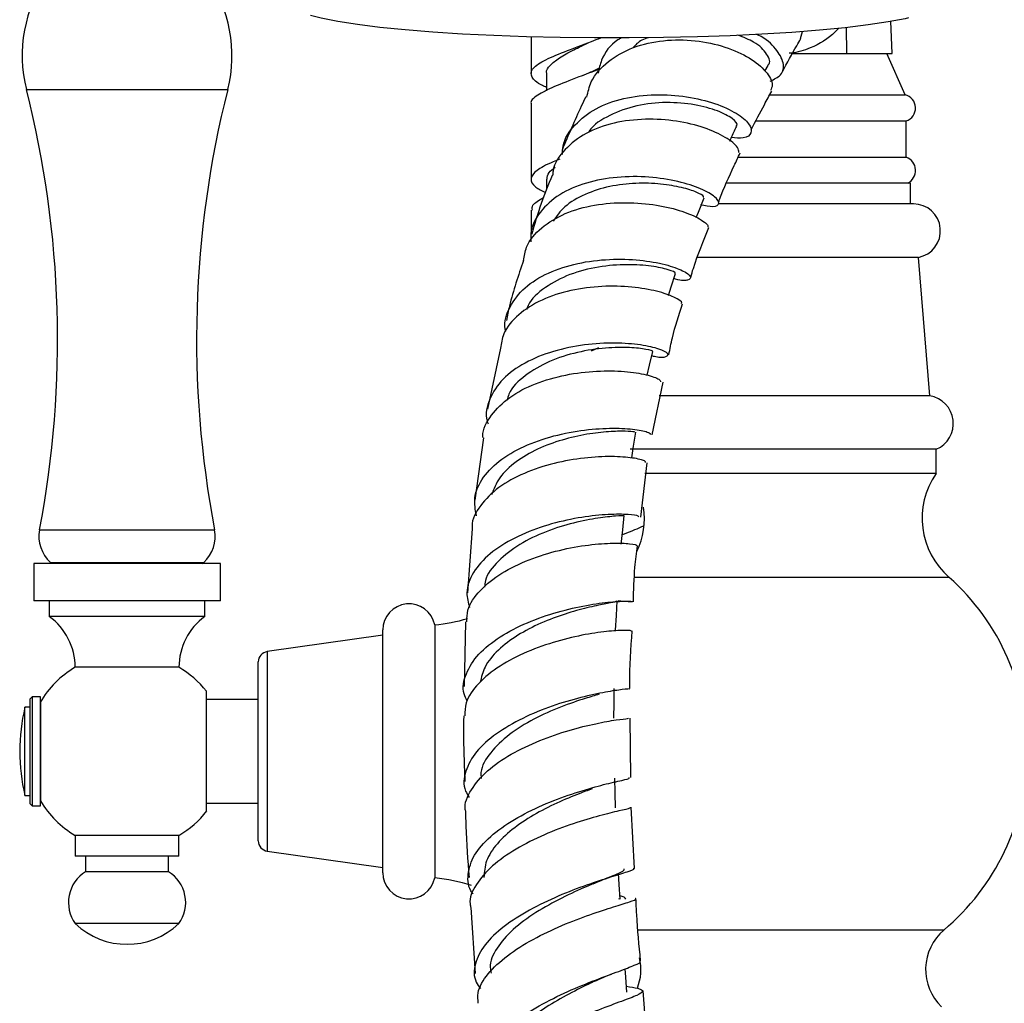
# Model space of a CAD drawing. Units: millimetres. Extents: x 5 to 995, y 5 to 995.
# Drawn here: x 158 to 182, y 590 to 614 of the extents above; entities that cross this region are included whole.
import ezdxf

# ---------------------------------------------------------------- set-up
doc = ezdxf.new("R2010")
doc.units = ezdxf.units.MM

msp = doc.modelspace()

# ---------------------------------------------------------------- linework, layer by layer
at = {"color": 7, "linetype": 'Continuous', "lineweight": 25}
for p, q in [((179.007, 613.356), (178.978, 614.137)), ((176.794, 613.718), (176.845, 613.889)), ((170.304, 613.761), (170.304, 612.875)), ((176.571, 613.356), (178.882, 613.356)), ((176.603, 613.356), (177.914, 613.356)), ((177.914, 613.356), (179.004, 613.356)), ((179.32, 612.356), (178.882, 613.356)), ((170.679, 612.874), (170.679, 612.459)), ((171.794, 612.927), (171.941, 612.998)), ((175.942, 612.933), (176.015, 613.07)), ((170.304, 612.133), (170.304, 610.327)), ((176.049, 612.356), (179.32, 612.356)), ((175.71, 611.731), (179.345, 611.731)), ((179.345, 610.856), (179.345, 611.731)), ((175.293, 610.856), (179.345, 610.856)), ((170.679, 610.325), (170.679, 610.075)), ((179.445, 610.231), (175.017, 610.231)), ((179.445, 609.732), (179.445, 610.231)), ((170.304, 609.583), (170.304, 609.08)), ((179.519, 609.732), (174.819, 609.732)), ((179.639, 608.443), (174.307, 608.443)), ((179.915, 605.106), (179.639, 608.443)), ((169.567, 606.253), (169.253, 604.786)), ((171.764, 606.188), (171.937, 606.268)), ((173.221, 604.168), (173.486, 605.432)), ((179.915, 605.106), (173.394, 605.106)), ((169.158, 604.095), (168.954, 602.591)), ((180.07, 603.818), (172.695, 603.818)), ((180.07, 603.231), (180.07, 603.818)), ((172.951, 602.184), (173.105, 603.494)), ((180.07, 603.231), (173.046, 603.231)), ((168.883, 601.897), (168.773, 600.362)), ((158.32, 601.063), (158.32, 600.163)), ((162.82, 601.063), (158.32, 601.063)), ((158.722, 601.093), (158.752, 601.063)), ((158.722, 601.093), (162.419, 601.093)), ((162.388, 601.063), (162.419, 601.093)), ((162.82, 600.163), (162.82, 601.063)), ((180.382, 600.731), (172.787, 600.731)), ((162.82, 600.163), (158.32, 600.163)), ((158.695, 600.163), (158.695, 599.788)), ((162.445, 599.788), (162.445, 600.163)), ((162.445, 599.788), (158.695, 599.788)), ((167.983, 599.588), (167.983, 593.488)), ((168.727, 599.662), (168.696, 598.102)), ((166.733, 599.338), (163.948, 598.943)), ((166.733, 593.613), (166.733, 599.463)), ((163.733, 594.38), (163.733, 598.695)), ((161.82, 598.563), (159.32, 598.563)), ((162.483, 595.108), (162.483, 597.985)), ((158.283, 597.85), (158.233, 597.8)), ((158.233, 596.538), (158.233, 597.8)), ((158.483, 597.85), (158.283, 597.85)), ((158.283, 597.85), (158.283, 596.538)), ((158.483, 595.225), (158.483, 597.85)), ((158.483, 597.713), (158.483, 595.347)), ((163.733, 597.788), (162.483, 597.788)), ((158.233, 597.6), (158.108, 597.6)), ((158.108, 595.475), (158.108, 597.6)), ((172.707, 595.905), (172.692, 597.34)), ((158.233, 595.275), (158.233, 596.538)), ((158.283, 596.538), (158.283, 595.225)), ((158.108, 595.475), (158.233, 595.475)), ((162.483, 595.288), (163.733, 595.288)), ((158.233, 595.275), (158.283, 595.225)), ((158.283, 595.225), (158.483, 595.225)), ((172.796, 593.717), (172.721, 595.19)), ((159.32, 594.513), (159.32, 594.013)), ((161.82, 594.513), (159.32, 594.513)), ((161.82, 594.013), (161.82, 594.513)), ((163.948, 594.132), (166.733, 593.738)), ((161.82, 594.013), (159.32, 594.013)), ((159.57, 594.013), (159.57, 593.638)), ((161.57, 593.638), (161.57, 594.013)), ((161.57, 593.638), (159.57, 593.638)), ((172.425, 592.993), (172.421, 592.97)), ((168.857, 592.773), (168.957, 591.185)), ((161.82, 592.388), (159.32, 592.388)), ((173.131, 589.227), (173.004, 590.767))]:
    msp.add_line(p, q, dxfattribs=at)
at = {"color": 8, "linetype": 'Continuous', "lineweight": 25}
for p, q in [((177.914, 613.356), (177.908, 613.988)), ((158.144, 612.488), (162.997, 612.488)), ((158.46, 601.875), (162.681, 601.875)), ((163.948, 598.943), (163.948, 594.132)), ((180.251, 592.231), (172.88, 592.231))]:
    msp.add_line(p, q, dxfattribs=at)
at = {"color": 7, "linetype": 'Continuous', "lineweight": 25, "flags": 128}
for points in [[(179.4, 614.212), (179.317, 614.194), (178.909, 614.116), (178.426, 614.044), (177.873, 613.977), (177.258, 613.918), (176.586, 613.865), (175.866, 613.82), (175.105, 613.784), (174.313, 613.757), (173.498, 613.739), (172.669, 613.73), (171.837, 613.73), (171.009, 613.74), (170.196, 613.76), (169.408, 613.788), (168.651, 613.825), (167.937, 613.871), (167.272, 613.924), (166.663, 613.985), (166.119, 614.052), (165.645, 614.126), (165.246, 614.204), (164.988, 614.268)], [(174.284, 609.404), (174.336, 609.533), (174.476, 609.876)], [(173.618, 607.527), (173.685, 607.736), (173.787, 608.056)], [(173.106, 605.602), (173.163, 605.844), (173.241, 606.174)], [(172.731, 603.608), (172.777, 603.89), (172.832, 604.23)], [(172.479, 601.532), (172.514, 601.879), (172.549, 602.225)], [(172.342, 599.461), (172.36, 599.813), (172.377, 600.164)], [(172.302, 597.341), (172.304, 597.696), (172.306, 598.052)], [(172.342, 595.177), (172.331, 595.535), (172.321, 595.893)], [(172.452, 592.972), (172.431, 593.332), (172.415, 593.605)], [(172.615, 590.731), (172.586, 591.093), (172.57, 591.296)]]:
    msp.add_lwpolyline(points, dxfattribs=at)
at = {"color": 7, "linetype": 'Continuous', "lineweight": 25}
for centre, radius, start, end in [((161.356, 613.303), 3.315, 144.5032, 194.2416), ((159.784, 613.303), 3.315, 345.7584, 35.4968), ((134.435, 606.47), 24.461, 349.1716, 14.2416), ((186.706, 606.47), 24.461, 165.7584, 190.8284), ((179.245, 612.04), 0.325, 287.8813, 76.6999), ((179.229, 610.535), 0.341, 296.7405, 70.1268), ((179.519, 609.082), 0.65, 280.5916, 90), ((179.806, 604.439), 0.675, 293.0037, 80.7257), ((181.604, 602.153), 1.875, 144.9146, 229.3354), ((171.16, 602.153), 1.875, 334.7761, 8.3722), ((159.286, 601.717), 0.841, 169.1716, 227.898), ((161.855, 601.717), 0.841, 312.102, 10.8284), ((176.633, 596.538), 5.625, 310.0335, 48.1972), ((167.364, 599.463), 0.631, 11.4212, 180), ((157.807, 598.563), 1.513, 0, 54.0617), ((163.333, 598.563), 1.513, 125.9383, 180), ((167.665, 603.324), 3.75, 274.8667, 287.1854), ((163.983, 598.695), 0.25, 98.0632, 180), ((160.503, 596.538), 2.345, 120.282, 149.8025), ((160.638, 596.538), 2.345, 38.1378, 59.718), ((162.561, 596.538), 4.578, 166.5803, 180), ((162.561, 596.538), 4.578, 180, 193.4197), ((160.503, 596.538), 2.345, 210.5113, 239.718), ((160.638, 596.538), 2.345, 300.282, 322.233), ((163.983, 594.38), 0.25, 180, 261.9368), ((160.032, 592.895), 0.874, 121.8806, 215.4996), ((161.109, 592.895), 0.874, 324.5004, 58.1194), ((167.364, 593.613), 0.631, 180, 348.5788), ((167.665, 589.751), 3.75, 71.2445, 85.1333), ((160.57, 593.7), 1.812, 226.3972, 313.6028), ((181.063, 591.28), 1.25, 130.4979, 226.019), ((171.702, 591.28), 1.25, 338.7673, 13.0275)]:
    msp.add_arc(centre, radius, start, end, dxfattribs=at)
for points, knots in [([(176.008, 613.073), (176.012, 613.076), (176.093, 613.13), (176.003, 613.344), (175.757, 613.615), (175.423, 613.744), (175.286, 613.797)], [0, 0, 0, 0, 0.021149, 0.381633, 0.745345, 1, 1, 1, 1]), ([(176.069, 612.691), (176.164, 612.735), (176.369, 612.831), (176.419, 613.126), (176.222, 613.464), (175.968, 613.718), (175.752, 613.811), (175.738, 613.817)], [0, 0, 0, 0, 0.217104, 0.471504, 0.72682, 0.982981, 1, 1, 1, 1]), ([(170.679, 612.537), (170.645, 612.552), (170.447, 612.642), (170.299, 612.785), (170.296, 612.979), (170.576, 613.175), (171.082, 613.393), (171.592, 613.577), (171.911, 613.704), (171.987, 613.734)], [0, 0, 0, 0, 0.037221, 0.218334, 0.399621, 0.581027, 0.762485, 0.943905, 1, 1, 1, 1]), ([(170.688, 612.87), (170.685, 612.878), (170.661, 612.945), (170.754, 613.068), (170.973, 613.249), (171.299, 613.429), (171.571, 613.56), (171.696, 613.62)], [0, 0, 0, 0, 0.0349316, 0.2859122, 0.536776, 0.7875541, 1, 1, 1, 1]), ([(171.648, 612.303), (171.676, 612.429), (171.752, 612.76), (172.144, 613.184), (172.75, 613.528), (173.489, 613.692), (174.266, 613.687), (174.993, 613.53), (175.594, 613.258), (175.986, 612.927), (176.154, 612.634), (176.095, 612.504), (176.076, 612.46)], [0, 0, 0, 0, 0.06798, 0.179326, 0.290558, 0.40101, 0.510807, 0.620385, 0.729557, 0.838095, 0.945839, 1, 1, 1, 1]), ([(172.483, 613.732), (172.454, 613.716), (172.229, 613.588), (172.011, 613.294), (171.944, 612.989), (171.921, 612.885)], [0, 0, 0, 0, 0.08821, 0.687505, 1, 1, 1, 1]), ([(173.134, 613.736), (173.078, 613.719), (172.921, 613.671), (172.821, 613.56), (172.757, 613.489)], [0, 0, 0, 0, 0.356821, 1, 1, 1, 1]), ([(176.355, 612.908), (176.476, 613.13), (176.634, 613.42), (176.772, 613.657), (176.804, 613.714)], [0, 0, 0, 0, 0.762855, 1, 1, 1, 1]), ([(171.928, 612.969), (171.768, 612.908), (171.369, 612.755), (170.832, 612.553), (170.44, 612.345), (170.27, 612.212), (170.312, 612.14), (170.316, 612.133)], [0, 0, 0, 0, 0.176349, 0.44219, 0.707855, 0.973411, 1, 1, 1, 1]), ([(171.803, 612.931), (171.761, 612.911), (171.685, 612.877), (171.599, 612.843), (171.56, 612.829)], [0, 0, 0, 0, 0.555568, 1, 1, 1, 1]), ([(171.061, 610.923), (171.063, 610.99), (171.073, 611.258), (171.341, 611.651), (171.842, 612.049), (172.525, 612.295), (173.294, 612.386), (174.067, 612.332), (174.757, 612.161), (175.283, 611.917), (175.59, 611.653), (175.64, 611.434), (175.482, 611.302), (175.233, 611.32), (175.13, 611.328)], [0, 0, 0, 0, 0.030399, 0.120001, 0.209879, 0.300052, 0.39049, 0.48117, 0.572046, 0.66304, 0.754003, 0.844825, 0.935401, 1, 1, 1, 1]), ([(175.609, 611.523), (175.717, 611.726), (175.887, 612.047), (176.046, 612.34), (176.104, 612.447)], [0, 0, 0, 0, 0.632891, 1, 1, 1, 1]), ([(171.621, 612.314), (171.585, 612.238), (171.388, 611.82), (171.204, 611.385), (171.054, 611.028)], [0, 0, 0, 0, 0.180798, 1, 1, 1, 1]), ([(175.241, 611.608), (175.25, 611.613), (175.307, 611.643), (175.176, 611.787), (174.832, 611.976), (174.263, 612.134), (173.573, 612.195), (172.839, 612.122), (172.196, 611.881), (171.794, 611.641), (171.695, 611.461), (171.689, 611.45)], [0, 0, 0, 0, 0.026275, 0.163319, 0.301134, 0.43929, 0.577637, 0.715912, 0.853891, 0.991517, 1, 1, 1, 1]), ([(175.313, 610.968), (175.309, 611.008), (175.298, 611.113), (175.011, 611.34), (174.503, 611.574), (173.823, 611.741), (173.058, 611.793), (172.291, 611.703), (171.604, 611.457), (171.103, 611.055), (170.839, 610.687), (170.827, 610.45), (170.825, 610.413)], [0, 0, 0, 0, 0.067241, 0.179468, 0.292213, 0.405519, 0.519415, 0.633816, 0.748645, 0.86378, 0.979068, 1, 1, 1, 1]), ([(175.091, 611.246), (175.102, 611.27), (175.159, 611.388), (175.215, 611.507), (175.26, 611.6)], [0, 0, 0, 0, 0.2063326, 1, 1, 1, 1]), ([(174.826, 609.782), (174.833, 609.8), (174.947, 610.101), (175.126, 610.493), (175.295, 610.857), (175.342, 610.958)], [0, 0, 0, 0, 0.042756, 0.732531, 1, 1, 1, 1]), ([(170.996, 610.807), (170.941, 610.786), (170.688, 610.686), (170.414, 610.533), (170.263, 610.335), (170.347, 610.165), (170.567, 610.048), (170.651, 610.003)], [0, 0, 0, 0, 0.069833, 0.326358, 0.582851, 0.839301, 1, 1, 1, 1]), ([(170.692, 610.325), (170.695, 610.379), (170.699, 610.474), (170.83, 610.574), (170.887, 610.617)], [0, 0, 0, 0, 0.567555, 1, 1, 1, 1]), ([(174.39, 609.712), (174.5, 609.691), (174.742, 609.646), (174.866, 609.733), (174.769, 609.896), (174.423, 610.098), (173.866, 610.28), (173.158, 610.393), (172.379, 610.394), (171.62, 610.257), (170.963, 609.974), (170.505, 609.551), (170.279, 609.147), (170.298, 608.884), (170.303, 608.819)], [0, 0, 0, 0, 0.075316, 0.164096, 0.25316, 0.34244, 0.431903, 0.521498, 0.61123, 0.701052, 0.790916, 0.880746, 0.970431, 1, 1, 1, 1]), ([(170.812, 610.416), (170.721, 610.195), (170.534, 609.737), (170.393, 609.251), (170.321, 609.001)], [0, 0, 0, 0, 0.485085, 1, 1, 1, 1]), ([(174.452, 609.884), (174.46, 609.892), (174.483, 609.914), (174.311, 610.013), (173.957, 610.13), (173.443, 610.22), (172.834, 610.242), (172.193, 610.167), (171.594, 609.978), (171.108, 609.695), (170.92, 609.436), (170.834, 609.317)], [0, 0, 0, 0, 0.061151, 0.179925, 0.299073, 0.418475, 0.53816, 0.657987, 0.777949, 0.897894, 1, 1, 1, 1]), ([(170.126, 608.362), (170.142, 608.472), (170.187, 608.772), (170.535, 609.171), (171.104, 609.521), (171.825, 609.723), (172.6, 609.781), (173.342, 609.716), (173.972, 609.56), (174.392, 609.37), (174.587, 609.222), (174.565, 609.18), (174.562, 609.174)], [0, 0, 0, 0, 0.066672, 0.181908, 0.296938, 0.411626, 0.525947, 0.640019, 0.753817, 0.867339, 0.980631, 1, 1, 1, 1]), ([(170.336, 609.583), (170.331, 609.622), (170.319, 609.719), (170.497, 609.821), (170.604, 609.882)], [0, 0, 0, 0, 0.40011, 1, 1, 1, 1]), ([(174.152, 607.965), (174.173, 608.036), (174.294, 608.448), (174.456, 608.839), (174.591, 609.163)], [0, 0, 0, 0, 0.170306, 1, 1, 1, 1]), ([(169.694, 606.654), (169.689, 606.673), (169.638, 606.882), (169.777, 607.258), (170.125, 607.728), (170.706, 608.087), (171.422, 608.317), (172.199, 608.412), (172.943, 608.389), (173.566, 608.276), (173.993, 608.12), (174.186, 607.967), (174.107, 607.889), (173.933, 607.868), (173.76, 607.924), (173.746, 607.928)], [0, 0, 0, 0, 0.00888, 0.09777, 0.187009, 0.276544, 0.366293, 0.456155, 0.545998, 0.635743, 0.725278, 0.814572, 0.903562, 0.992271, 1, 1, 1, 1]), ([(170.123, 608.363), (169.999, 608.005), (169.835, 607.535), (169.734, 607.038), (169.71, 606.92)], [0, 0, 0, 0, 0.762809, 1, 1, 1, 1]), ([(173.763, 608.064), (173.771, 608.065), (173.809, 608.069), (173.633, 608.149), (173.231, 608.237), (172.63, 608.283), (171.931, 608.228), (171.223, 608.05), (170.633, 607.73), (170.275, 607.423), (170.209, 607.213), (170.198, 607.178)], [0, 0, 0, 0, 0.034813, 0.167695, 0.301031, 0.434869, 0.569156, 0.703691, 0.838392, 0.97293, 1, 1, 1, 1]), ([(173.928, 607.331), (173.931, 607.335), (173.959, 607.365), (173.773, 607.485), (173.366, 607.631), (172.748, 607.741), (172.019, 607.761), (171.255, 607.664), (170.544, 607.435), (169.981, 607.075), (169.631, 606.669), (169.589, 606.369), (169.572, 606.252)], [0, 0, 0, 0, 0.016783, 0.130279, 0.243538, 0.356743, 0.470024, 0.583575, 0.69748, 0.811831, 0.92659, 1, 1, 1, 1]), ([(173.625, 606.096), (173.652, 606.232), (173.734, 606.652), (173.867, 607.051), (173.957, 607.321)], [0, 0, 0, 0, 0.323145, 1, 1, 1, 1]), ([(173.217, 606.074), (173.239, 606.068), (173.42, 606.022), (173.586, 606.046), (173.639, 606.117), (173.421, 606.235), (172.972, 606.34), (172.339, 606.391), (171.595, 606.35), (170.83, 606.194), (170.136, 605.915), (169.591, 605.521), (169.289, 605.037), (169.189, 604.656), (169.262, 604.453), (169.27, 604.432)], [0, 0, 0, 0, 0.012454, 0.100311, 0.188376, 0.276688, 0.365293, 0.454155, 0.543272, 0.632556, 0.721954, 0.811345, 0.900634, 0.989717, 1, 1, 1, 1]), ([(173.222, 606.179), (173.229, 606.179), (173.268, 606.178), (173.096, 606.23), (172.709, 606.276), (172.112, 606.271), (171.423, 606.17), (170.727, 605.951), (170.151, 605.607), (169.798, 605.275), (169.739, 605.051), (169.726, 605.001)], [0, 0, 0, 0, 0.024167, 0.156907, 0.290141, 0.423847, 0.557924, 0.692316, 0.826739, 0.961133, 1, 1, 1, 1]), ([(169.148, 604.096), (169.147, 604.106), (169.128, 604.299), (169.332, 604.647), (169.759, 605.086), (170.398, 605.417), (171.137, 605.627), (171.896, 605.717), (172.582, 605.703), (173.105, 605.619), (173.412, 605.511), (173.423, 605.461), (173.428, 605.441)], [0, 0, 0, 0, 0.006789, 0.121852, 0.236801, 0.3515, 0.465852, 0.579795, 0.693328, 0.806537, 0.919529, 1, 1, 1, 1]), ([(168.988, 602.214), (168.962, 602.36), (168.905, 602.682), (169.128, 603.155), (169.571, 603.593), (170.205, 603.941), (170.944, 604.18), (171.699, 604.308), (172.38, 604.337), (172.89, 604.294), (173.176, 604.222), (173.175, 604.189), (173.174, 604.176)], [0, 0, 0, 0, 0.087984, 0.193325, 0.298968, 0.404872, 0.510939, 0.617066, 0.723137, 0.829038, 0.934704, 1, 1, 1, 1]), ([(172.809, 604.233), (172.81, 604.233), (172.814, 604.235), (172.596, 604.255), (172.197, 604.249), (171.661, 604.191), (171.056, 604.055), (170.451, 603.835), (169.924, 603.525), (169.519, 603.149), (169.407, 602.859), (169.352, 602.717)], [0, 0, 0, 0, 0.073011, 0.188727, 0.304825, 0.421214, 0.537919, 0.654769, 0.771738, 0.888621, 1, 1, 1, 1]), ([(173.065, 603.497), (173.065, 603.51), (173.065, 603.544), (172.777, 603.614), (172.272, 603.653), (171.601, 603.622), (170.856, 603.494), (170.128, 603.255), (169.496, 602.909), (169.069, 602.47), (168.864, 602.117), (168.886, 601.92), (168.888, 601.897)], [0, 0, 0, 0, 0.074029, 0.187391, 0.300676, 0.414034, 0.527586, 0.64146, 0.755698, 0.870316, 0.985265, 1, 1, 1, 1]), ([(172.901, 602.188), (172.896, 602.198), (172.885, 602.221), (172.569, 602.257), (172.043, 602.247), (171.359, 602.162), (170.612, 601.979), (169.893, 601.694), (169.289, 601.314), (168.887, 600.859), (168.713, 600.408), (168.792, 600.122), (168.825, 600.005)], [0, 0, 0, 0, 0.080361, 0.185497, 0.290932, 0.396636, 0.502554, 0.608607, 0.714694, 0.820723, 0.926584, 1, 1, 1, 1]), ([(172.523, 602.228), (172.531, 602.225), (172.564, 602.214), (172.364, 602.212), (171.947, 602.168), (171.34, 602.055), (170.665, 601.848), (170.009, 601.538), (169.498, 601.132), (169.206, 600.77), (169.189, 600.549), (169.185, 600.496)], [0, 0, 0, 0, 0.03622, 0.167193, 0.298542, 0.430319, 0.562334, 0.694587, 0.826816, 0.958954, 1, 1, 1, 1]), ([(173.004, 601.963), (172.869, 601.903), (172.707, 601.832), (172.531, 601.768), (172.501, 601.757)], [0, 0, 0, 0, 0.83009, 1, 1, 1, 1]), ([(168.757, 599.661), (168.759, 599.755), (168.764, 600.019), (169.056, 600.426), (169.57, 600.843), (170.248, 601.171), (170.99, 601.399), (171.706, 601.525), (172.312, 601.565), (172.706, 601.546), (172.88, 601.508), (172.841, 601.499), (172.835, 601.497)], [0, 0, 0, 0, 0.064123, 0.179503, 0.294748, 0.409752, 0.524431, 0.638766, 0.75275, 0.866484, 0.980041, 1, 1, 1, 1]), ([(172.772, 600.143), (172.779, 600.421), (172.789, 600.877), (172.848, 601.319), (172.87, 601.492)], [0, 0, 0, 0, 0.609776, 1, 1, 1, 1]), ([(168.768, 597.744), (168.739, 597.803), (168.634, 598.021), (168.715, 598.415), (169.011, 598.886), (169.538, 599.308), (170.209, 599.654), (170.948, 599.909), (171.658, 600.07), (172.248, 600.147), (172.646, 600.161), (172.792, 600.147), (172.713, 600.131), (172.492, 600.156), (172.401, 600.166)], [0, 0, 0, 0, 0.033644, 0.123604, 0.213767, 0.304117, 0.394628, 0.485238, 0.575859, 0.666426, 0.756842, 0.847076, 0.937071, 1, 1, 1, 1]), ([(172.36, 600.164), (172.355, 600.156), (172.344, 600.136), (172.09, 600.093), (171.672, 600.006), (171.131, 599.858), (170.541, 599.639), (169.97, 599.345), (169.496, 598.985), (169.17, 598.597), (169.109, 598.327), (169.081, 598.204)], [0, 0, 0, 0, 0.089216, 0.204714, 0.320552, 0.436596, 0.552888, 0.669242, 0.785665, 0.901962, 1, 1, 1, 1]), ([(172.706, 599.444), (172.71, 599.444), (172.754, 599.445), (172.592, 599.459), (172.219, 599.441), (171.63, 599.364), (170.93, 599.203), (170.2, 598.949), (169.53, 598.605), (169.017, 598.184), (168.717, 597.767), (168.711, 597.497), (168.709, 597.392)], [0, 0, 0, 0, 0.013621, 0.127225, 0.240747, 0.354333, 0.468065, 0.582063, 0.696352, 0.810963, 0.925847, 1, 1, 1, 1]), ([(172.685, 598.05), (172.685, 598.085), (172.679, 598.555), (172.711, 599.015), (172.741, 599.44)], [0, 0, 0, 0, 0.075033, 1, 1, 1, 1]), ([(172.661, 598.05), (172.668, 598.049), (172.708, 598.044), (172.528, 598.032), (172.129, 597.974), (171.524, 597.849), (170.817, 597.642), (170.092, 597.347), (169.445, 596.971), (168.953, 596.533), (168.702, 596.06), (168.658, 595.68), (168.781, 595.479), (168.813, 595.428)], [0, 0, 0, 0, 0.022493, 0.126563, 0.230896, 0.335454, 0.44022, 0.5451, 0.650033, 0.754921, 0.85969, 0.964296, 1, 1, 1, 1]), ([(171.95, 597.913), (171.843, 597.882), (171.597, 597.812), (171.021, 597.618), (170.369, 597.328), (169.756, 596.954), (169.311, 596.513), (169.08, 596.143), (169.099, 595.934), (169.103, 595.885)], [0, 0, 0, 0, 0.126823, 0.291172, 0.455714, 0.620395, 0.78503, 0.949448, 1, 1, 1, 1]), ([(168.682, 597.393), (168.681, 597.339), (168.67, 596.818), (168.691, 596.289), (168.71, 595.814)], [0, 0, 0, 0, 0.102844, 1, 1, 1, 1]), ([(168.73, 595.096), (168.727, 595.109), (168.684, 595.278), (168.847, 595.616), (169.219, 596.073), (169.81, 596.479), (170.509, 596.811), (171.232, 597.058), (171.889, 597.217), (172.383, 597.303), (172.661, 597.331), (172.653, 597.337), (172.65, 597.339)], [0, 0, 0, 0, 0.009398, 0.124456, 0.239464, 0.354335, 0.469006, 0.583411, 0.697544, 0.811409, 0.925065, 1, 1, 1, 1]), ([(168.914, 593.099), (168.907, 593.107), (168.783, 593.252), (168.765, 593.575), (168.901, 594.039), (169.302, 594.494), (169.884, 594.906), (170.581, 595.254), (171.298, 595.523), (171.946, 595.712), (172.427, 595.827), (172.688, 595.881), (172.672, 595.898), (172.666, 595.904)], [0, 0, 0, 0, 0.005868, 0.109064, 0.212407, 0.315922, 0.419604, 0.523411, 0.627303, 0.731197, 0.835037, 0.938744, 1, 1, 1, 1]), ([(171.777, 595.635), (171.696, 595.606), (171.478, 595.526), (170.996, 595.329), (170.428, 595.049), (169.893, 594.705), (169.469, 594.317), (169.197, 593.906), (169.179, 593.633), (169.17, 593.5)], [0, 0, 0, 0, 0.089502, 0.242364, 0.395396, 0.548467, 0.701511, 0.854405, 1, 1, 1, 1]), ([(168.726, 595.096), (168.728, 594.975), (168.737, 594.447), (168.779, 593.912), (168.811, 593.5)], [0, 0, 0, 0, 0.228292, 1, 1, 1, 1]), ([(172.688, 595.188), (172.693, 595.182), (172.709, 595.164), (172.45, 595.11), (171.975, 594.995), (171.333, 594.807), (170.621, 594.539), (169.931, 594.193), (169.343, 593.782), (168.963, 593.329), (168.798, 592.981), (168.846, 592.802), (168.854, 592.773)], [0, 0, 0, 0, 0.067167, 0.180485, 0.293847, 0.407329, 0.521007, 0.634914, 0.749077, 0.863461, 0.978029, 1, 1, 1, 1]), ([(172.762, 593.717), (172.771, 593.713), (172.815, 593.692), (172.641, 593.635), (172.251, 593.514), (171.657, 593.325), (170.964, 593.06), (170.256, 592.721), (169.629, 592.321), (169.161, 591.878), (168.934, 591.42), (168.911, 591.059), (169.048, 590.873), (169.085, 590.823)], [0, 0, 0, 0, 0.023206, 0.127106, 0.231206, 0.335462, 0.43985, 0.544299, 0.648753, 0.753147, 0.85742, 0.961552, 1, 1, 1, 1]), ([(171.8, 593.348), (171.903, 593.391), (172.112, 593.478), (172.349, 593.57), (172.497, 593.641), (172.561, 593.68), (172.544, 593.698), (172.542, 593.699)], [0, 0, 0, 0, 0.239951, 0.4832412, 0.7284681, 0.9737958, 1, 1, 1, 1]), ([(171.915, 593.399), (171.826, 593.36), (171.589, 593.257), (171.044, 593.011), (170.414, 592.664), (169.844, 592.25), (169.459, 591.798), (169.286, 591.433), (169.335, 591.239), (169.347, 591.193)], [0, 0, 0, 0, 0.101705, 0.270907, 0.440239, 0.609528, 0.778761, 0.947709, 1, 1, 1, 1]), ([(169.034, 590.467), (169.025, 590.551), (169, 590.783), (169.245, 591.179), (169.709, 591.62), (170.344, 592.018), (171.051, 592.353), (171.739, 592.614), (172.324, 592.801), (172.699, 592.919), (172.862, 592.973), (172.816, 592.993), (172.81, 592.996)], [0, 0, 0, 0, 0.0649391, 0.1799749, 0.294996, 0.40992, 0.5246959, 0.639273, 0.7536233, 0.8677687, 0.9817342, 1, 1, 1, 1]), ([(172.585, 592.978), (172.58, 592.993), (172.571, 593.018), (172.485, 593.044), (172.447, 593.055)], [0, 0, 0, 0, 0.563353, 1, 1, 1, 1]), ([(172.944, 591.491), (172.909, 591.863), (172.862, 592.367), (172.838, 592.865), (172.832, 592.996)], [0, 0, 0, 0, 0.7376038, 1, 1, 1, 1]), ([(169.297, 588.504), (169.25, 588.567), (169.106, 588.761), (169.138, 589.128), (169.383, 589.575), (169.86, 590.012), (170.489, 590.413), (171.193, 590.76), (171.875, 591.039), (172.453, 591.247), (172.817, 591.39), (172.972, 591.46), (172.923, 591.486), (172.917, 591.489)], [0, 0, 0, 0, 0.050484, 0.154087, 0.257804, 0.361644, 0.46563, 0.56973, 0.673912, 0.778118, 0.88228, 0.986353, 1, 1, 1, 1]), ([(171.842, 591.002), (171.914, 591.035), (172.043, 591.095), (172.18, 591.147), (172.242, 591.17)], [0, 0, 0, 0, 0.5542739, 1, 1, 1, 1]), ([(172.603, 590.88), (172.704, 590.862), (172.94, 590.821), (173.029, 590.761), (172.894, 590.666), (172.513, 590.523), (171.946, 590.316), (171.268, 590.039), (170.567, 589.694), (169.934, 589.293), (169.465, 588.857), (169.209, 588.456), (169.233, 588.218), (169.242, 588.124)], [0, 0, 0, 0, 0.071724, 0.167519, 0.263293, 0.359097, 0.455002, 0.551038, 0.647239, 0.743595, 0.840085, 0.936676, 1, 1, 1, 1]), ([(171.837, 591), (171.786, 590.975), (171.589, 590.879), (171.146, 590.657), (170.595, 590.335), (170.093, 589.965), (169.72, 589.569), (169.515, 589.197), (169.531, 588.972), (169.538, 588.877)], [0, 0, 0, 0, 0.0584754, 0.2230902, 0.3877184, 0.5523483, 0.7168294, 0.8811826, 1, 1, 1, 1])]:
    msp.add_open_spline(points, degree=3, knots=knots, dxfattribs=at)
at = {"color": 8, "linetype": 'Continuous', "lineweight": 25}
msp.add_open_spline([(177.718, 613.966), (177.689, 613.935), (177.505, 613.736), (177.124, 613.5), (176.714, 613.373), (176.536, 613.364), (176.523, 613.364)], degree=3, knots=[0, 0, 0, 0, 0.0982, 0.625285, 0.970889, 1, 1, 1, 1], dxfattribs=at)

doc.saveas('drawing.dxf')
